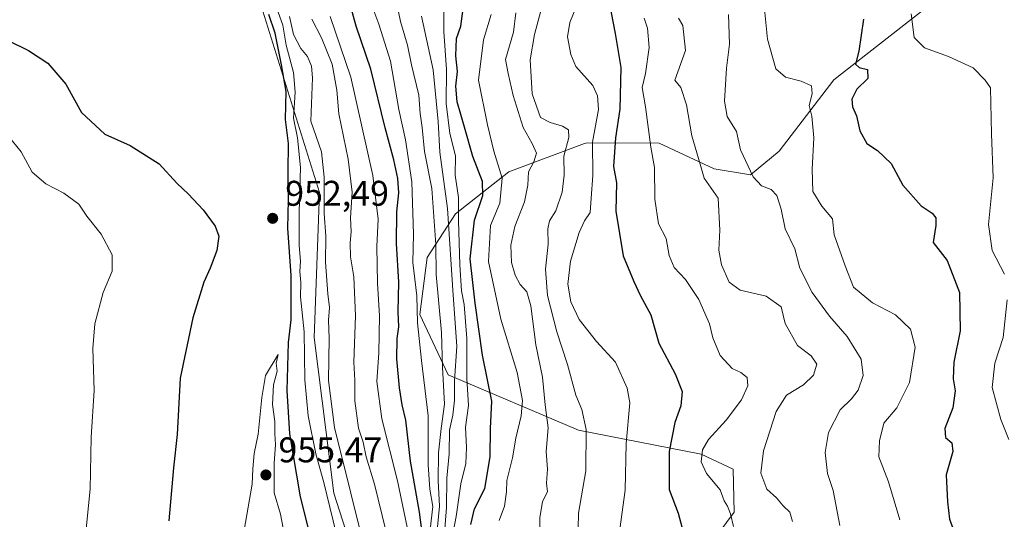
# Model space of a CAD drawing. Units: metres. Extents: x 627958 to 631417, y 4727303 to 4729680.
# Drawn here: x 629435 to 629711, y 4727572 to 4727712 of the extents above; entities that cross this region are included whole.
import ezdxf

# ---------------------------------------------------------------- set-up
doc = ezdxf.new("R2010")
doc.units = ezdxf.units.M
doc.header["$MEASUREMENT"] = 0
for name, color, linetype, lineweight in [('Arbolado forestal CxS', 92, 'Continuous', 0), ('Curva de nivel maestra', 30, 'Continuous', 30), ('Curva de nivel normal', 30, 'Continuous', 0), ('Matorral CxS', 135, 'Continuous', 0), ('Pastizal CxS', 92, 'Continuous', 0), ('Punto de cota en terreno', 7, 'Continuous', 0), ('Rótulo de punto de cota en terreno', 7, 'Continuous', 0)]:
    doc.layers.add(name, color=color, linetype=linetype, lineweight=lineweight)
doc.styles.add('Style-Arial', font='txt')

# ---------------------------------------------------------------- blocks, each defined once
blk = doc.blocks.new('*U5')
at = {"layer": 'Pastizal CxS', "color": 92, "linetype": 'Continuous', "lineweight": 0}
blk.add_polyline3d([(629624.3739, 4727558.8269, 874.1558), (629635.4203, 4727573.7227, 869.8226), (629635.1133, 4727585.7845, 867.683), (629626.1185, 4727589.9985, 871.3), (629591.6685, 4727596.7315, 886.6123), (629555.0887, 4727612.3027, 915.1351), (629547.0391, 4727629.2467, 921.5177), (629549.1713, 4727645.1825, 918.5242), (629557.1115, 4727657.4573, 909.7526), (629572.0437, 4727669.2771, 895.0788), (629593.3925, 4727677.2221, 882.4472), (629594.0529, 4727677.4679, 882.0318), (629614.3689, 4727677.3577, 869.0829), (629629.7879, 4727670.1327, 863.5781), (629639.9867, 4727668.4905, 860.8861), (629648.0719, 4727675.0525, 858.4086), (629663.4295, 4727695.1413, 852.8201), (629692.0597, 4727717.4789, 843.4283)], dxfattribs=at)
blk = doc.blocks.new('5PATER')
at = {"layer": 'Punto de cota en terreno', "linetype": 'Continuous', "lineweight": 0}
h = blk.add_hatch(color=51, dxfattribs=at)
edge = h.paths.add_edge_path()
edge.add_ellipse((0, 0), major_axis=(-0.11, -0.111), ratio=0.999422, start_angle=0, end_angle=360)

msp = doc.modelspace()

# ---------------------------------------------------------------- linework, layer by layer
at = {"layer": 'Arbolado forestal CxS', "color": 92, "linetype": 'Continuous', "lineweight": 0}
for points in [[(629542.9261, 4727516.7035, 938.4661), (629522.9271, 4727579.0751, 944.6395), (629517.3689, 4727622.7629, 945.2191), (629518.8707, 4727663.4575, 943.058), (629499.6657, 4727724.9879, 948.431)], [(629499.6657, 4727724.9879, 948.431), (629518.8707, 4727663.4575, 943.058), (629517.3689, 4727622.7629, 945.2191), (629522.9271, 4727579.0751, 944.6395), (629542.9261, 4727516.7035, 938.4661), (629543.4117, 4727497.6589, 941.9458), (629534.6275, 4727493.6209, 946.4824), (629524.8367, 4727504.1669, 950.9646), (629515.7129, 4727513.4599, 954.6965), (629511.3209, 4727511.4409, 956.885), (629513.3251, 4727484.3095, 957.5841)], [(629692.0597, 4727717.4789, 843.4283), (629663.4295, 4727695.1413, 852.8201), (629648.0719, 4727675.0525, 858.4086), (629639.9867, 4727668.4905, 860.8861), (629629.7879, 4727670.1327, 863.5781), (629614.3689, 4727677.3577, 869.0829), (629594.0529, 4727677.4679, 882.0318), (629593.3925, 4727677.2221, 882.4472), (629572.0437, 4727669.2771, 895.0788), (629557.1115, 4727657.4573, 909.7526), (629549.1713, 4727645.1825, 918.5242), (629547.0391, 4727629.2467, 921.5177), (629555.0887, 4727612.3027, 915.1351), (629591.6685, 4727596.7315, 886.6123), (629626.1185, 4727589.9985, 871.3), (629635.1133, 4727585.7845, 867.683), (629635.4203, 4727573.7227, 869.8226), (629624.3739, 4727558.8269, 874.1558)], [(629692.0597, 4727717.4789, 843.4283), (629663.4295, 4727695.1413, 852.8201), (629648.0719, 4727675.0525, 858.4086), (629639.9867, 4727668.4905, 860.8861), (629629.7879, 4727670.1327, 863.5781), (629614.3689, 4727677.3577, 869.0829), (629594.0529, 4727677.4679, 882.0318), (629593.3925, 4727677.2221, 882.4472), (629572.0437, 4727669.2771, 895.0788), (629557.1115, 4727657.4573, 909.7526), (629549.1713, 4727645.1825, 918.5242), (629547.0391, 4727629.2467, 921.5177), (629555.0887, 4727612.3027, 915.1351), (629591.6685, 4727596.7315, 886.6123), (629626.1185, 4727589.9985, 871.3), (629635.1133, 4727585.7845, 867.683), (629635.4203, 4727573.7227, 869.8226), (629624.3739, 4727558.8269, 874.1558), (629601.1455, 4727548.6981, 883.5787), (629589.6263, 4727527.4383, 891.2798), (629585.1953, 4727477.1399, 898.8714), (629573.7427, 4727463.7907, 907.9183)]]:
    msp.add_polyline3d(points, dxfattribs=at)
at = {"layer": 'Curva de nivel maestra', "color": 30, "linetype": 'Continuous', "lineweight": 30, "flags": 128}
for points, elevation in [([(629548.67, 4727560.8701), (629546.96, 4727573.6601), (629544.48, 4727588.0701), (629543.12, 4727599.5801), (629542.14, 4727603.8701), (629541.34, 4727608.6101), (629540.62, 4727616.7801), (629540.71, 4727622.4401), (629541.2, 4727625.7901), (629541.02, 4727629.9401), (629541.22, 4727638.3101), (629540.55, 4727649.1401), (629540.65, 4727658.0501), (629541.19, 4727663.3601), (629540.86, 4727667.4301), (629539.78, 4727672.6501), (629537.33, 4727681.6701), (629533.33, 4727698.0901), (629529.16, 4727710.2401), (629526.48, 4727720.0801)], 925), ([(629561.46, 4727570.2301), (629562.42, 4727574.6401), (629565.38, 4727580.3201), (629566.83, 4727589.2101), (629566.91, 4727597.2201), (629567.36, 4727604.8801), (629564.67, 4727617.7901), (629562.63, 4727632.4001), (629561.26, 4727644.8501), (629562.44, 4727655.7001), (629564.74, 4727662.6801), (629564.65, 4727666.5401), (629561.94, 4727673.6301), (629559.64, 4727681.8701), (629557.53, 4727688.9101), (629557.17, 4727693.3401), (629557.67, 4727697.5001), (629557.24, 4727701.8501), (629557.35, 4727706.7401), (629558.59, 4727710.1801), (629559.45, 4727716.5001)], 900), ([(629600.27, 4727716.8601), (629602, 4727708.1301), (629603.54, 4727698.6301), (629603.26, 4727686.8801), (629602.1, 4727678.8801), (629601.53, 4727670.8001), (629602.31, 4727666.2201), (629602.17, 4727658.2401), (629604.17, 4727645.7201), (629607.2, 4727638.4601), (629609.06, 4727634.4401), (629611.99, 4727629.0901), (629614.21, 4727621.2001), (629618.84, 4727612.5501), (629620.83, 4727607.5501), (629620.39, 4727603.5501), (629618.69, 4727598.8801), (629617.11, 4727590.7501), (629617.17, 4727580.0401), (629619.68, 4727573.4501), (629621.03, 4727568.1601)], 875), ([(629515.91, 4727568.7201), (629513.59, 4727577.9801), (629510.54, 4727595.7401), (629509.79, 4727607.8701), (629510.2, 4727621.3401), (629510.9, 4727627.7101), (629510.93, 4727640.1601), (629509.96, 4727653.4301), (629510.23, 4727661.3601), (629510.12, 4727669.4201), (629510.23, 4727677.2201), (629509.34, 4727684.0001), (629509.5, 4727691.8401), (629508.24, 4727699.3001), (629506.46, 4727708.2601), (629504.7, 4727713.4801)], 950), ([(629671.75, 4727712.1901), (629670.45, 4727703.1501), (629669.44, 4727699.5501), (629670.56, 4727698.6301), (629672.86, 4727697.9901), (629672.92, 4727695.5201), (629669.86, 4727692.4801), (629668.44, 4727689.7001), (629668.64, 4727687.5501), (629669.73, 4727685.0601), (629670.66, 4727680.8101), (629672.68, 4727677.2601), (629675.71, 4727675.2901), (629679.54, 4727671.6501), (629682.8, 4727665.5201), (629687.89, 4727659.7101), (629690.98, 4727657.7001), (629692.07, 4727656.3501), (629692.07, 4727654.1801), (629691.3, 4727649.4201), (629695.25, 4727644.4001), (629698.67, 4727635.3901), (629698.87, 4727624.6601), (629697.12, 4727615.8401), (629696.93, 4727611.1801), (629697.49, 4727607.7401), (629696.83, 4727603.0501), (629694.58, 4727597.1601), (629694.8, 4727594.7101), (629696.59, 4727593.1601), (629696.86, 4727590.7701), (629694.93, 4727584.1701), (629695.32, 4727576.5601), (629695.89, 4727571.7301), (629697.4, 4727567.7201)], 850), ([(629425.78, 4727708.8701), (629437.12, 4727703.3801), (629442.58, 4727699.8501), (629447.66, 4727693.9301), (629451.99, 4727685.9201), (629458.62, 4727679.8801), (629465.67, 4727676.7101), (629473.82, 4727671.5001), (629478.83, 4727666.1101), (629482.11, 4727663.0401), (629486.22, 4727658.6001), (629489.58, 4727654.0601), (629490.58, 4727651.2201), (629490.04, 4727647.2201), (629488.22, 4727642.2201), (629486.36, 4727638.2601), (629483.27, 4727628.3001), (629479.73, 4727611.3201), (629478.95, 4727595.4801), (629477.86, 4727586.1501), (629476.58, 4727571.3101)], 950)]:
    msp.add_lwpolyline(points, dxfattribs=dict(at, elevation=elevation))
at = {"layer": 'Curva de nivel normal', "color": 30, "linetype": 'Continuous', "lineweight": 0, "flags": 128}
for points, elevation in [([(629643.02, 4727724.4001), (629644.76, 4727706.5301), (629647.1, 4727698.1801), (629649.82, 4727695.8701), (629654.19, 4727694.7601), (629657.09, 4727693.4301), (629657.29, 4727691.2201), (629656.44, 4727687.8901), (629657.22, 4727684.9001), (629657.77, 4727678.8601), (629657.27, 4727670.0701), (629657.52, 4727663.7801), (629660.03, 4727659.6801), (629663.03, 4727656.0701), (629663.51, 4727651.5501), (629666.61, 4727642.8701), (629668.9, 4727636.9101), (629674.26, 4727632.4801), (629680.75, 4727629.1201), (629684.9, 4727625.0801), (629686.29, 4727620.0401), (629684.62, 4727610.1001), (629681.13, 4727603.0201), (629677.42, 4727598.6601), (629676.23, 4727593.7801), (629676.01, 4727589.2101), (629678.8, 4727582.2101), (629681.96, 4727571.5401)], 855), ([(629540.02, 4727719.2801), (629541.61, 4727711.5401), (629543.59, 4727704.8501), (629544.77, 4727699.3601), (629546.85, 4727690.8401), (629547.18, 4727685.6801), (629547.71, 4727681.7001), (629548.38, 4727675.0301), (629550.41, 4727664.6401), (629551.54, 4727648.9001), (629551.63, 4727640.4901), (629553.16, 4727624.1801), (629553.49, 4727614.4201), (629554.02, 4727604.0201), (629553.09, 4727597.2401), (629552.34, 4727590.3201), (629552.23, 4727582.5201), (629552.59, 4727575.3601), (629551.84, 4727567.6501)], 915), ([(629550.02, 4727568.8701), (629550.74, 4727575.2701), (629549.94, 4727580.2001), (629549.43, 4727587.0201), (629549.46, 4727600.7201), (629547.52, 4727616.3001), (629546.43, 4727626.8701), (629546.27, 4727634.4501), (629545.16, 4727643.8301), (629545.26, 4727651.7901), (629544.8, 4727666.5001), (629543.04, 4727678.2601), (629541.2, 4727686.8201), (629538.86, 4727700.3501), (629535.59, 4727710.7301), (629532.77, 4727718.3301)], 920), ([(629603.3, 4727568.8801), (629604.82, 4727579.8901), (629605.09, 4727592.9501), (629606.13, 4727604.4201), (629605.31, 4727608.5201), (629602.08, 4727615.8401), (629596.72, 4727621.6401), (629591.87, 4727627.8101), (629589.48, 4727632.7901), (629588.66, 4727637.7501), (629589.42, 4727644.2201), (629591.88, 4727652.2201), (629593.35, 4727655.5501), (629594.92, 4727657.8801), (629595.19, 4727661.8801), (629595.68, 4727668.2201), (629595.57, 4727677.6301), (629597.25, 4727686.7501), (629597.03, 4727690.6301), (629595.67, 4727693.5501), (629590.93, 4727698.8601), (629589.52, 4727702.2801), (629588.59, 4727707.1701), (629589.21, 4727711.2201), (629591.08, 4727715.8001)], 880), ([(629524.42, 4727564.3401), (629520.13, 4727582.0401), (629517.88, 4727590.1301), (629515.71, 4727600.7601), (629514.74, 4727610.8501), (629514.61, 4727624.3301), (629513.58, 4727634.1801), (629513.62, 4727638.2101), (629513.4, 4727641.3301), (629513.55, 4727644.1801), (629513.17, 4727648.5701), (629513.14, 4727658.0001), (629513.58, 4727670.5001), (629512.74, 4727678.8801), (629511.61, 4727684.3801), (629512.02, 4727691.6401), (629511.57, 4727697.1701), (629509.56, 4727704.8201), (629508.55, 4727710.4901), (629506.84, 4727715.4401)], 945), ([(629556.2, 4727566.6101), (629557.27, 4727572.4501), (629558.6, 4727581.6201), (629559.98, 4727587.4101), (629560.2, 4727591.8801), (629559.9, 4727597.5301), (629560.72, 4727603.6201), (629560.33, 4727611.2601), (629560.28, 4727622.5201), (629559.51, 4727632.0001), (629558.78, 4727635.8301), (629558.32, 4727643.1201), (629557.98, 4727655.5501), (629557.95, 4727662.0901), (629557.04, 4727668.3901), (629557.12, 4727673.7601), (629555.54, 4727680.0201), (629554.46, 4727688.4401), (629554.54, 4727698.0501), (629553.84, 4727708.6601), (629553.8, 4727715.5801)], 905), ([(629567.12, 4727713.5001), (629565.01, 4727706.3401), (629563.54, 4727695.0601), (629566.06, 4727682.4601), (629567.85, 4727675.0701), (629570.24, 4727667.5001), (629569.57, 4727660.5001), (629566.95, 4727654.1801), (629566.36, 4727644.1001), (629569.82, 4727627.8701), (629574.4, 4727612.9501), (629575.9, 4727605.0501), (629575.57, 4727600.7501), (629574.04, 4727594.4801), (629573.15, 4727588.9401), (629571.49, 4727582.5901), (629571.41, 4727579.3901), (629570.84, 4727575.4301), (629569.41, 4727571.3301)], 895), ([(629574.1, 4727713.9401), (629573.37, 4727708.5501), (629571.17, 4727700.8801), (629571.93, 4727696.8801), (629573.34, 4727690.6901), (629576.07, 4727681.7201), (629578.69, 4727677.2801), (629579.89, 4727674.5701), (629579.11, 4727672.0701), (629577.61, 4727669.3001), (629577.39, 4727665.5501), (629576.48, 4727660.8601), (629573.78, 4727653.9701), (629572.66, 4727648.6601), (629572.83, 4727643.8401), (629573.83, 4727640.2201), (629575.3, 4727637.6501), (629577.15, 4727635.6301), (629578.25, 4727631.6101), (629579.71, 4727620.7201), (629581.54, 4727611.5901), (629582.31, 4727603.8801), (629583.13, 4727597.3501), (629582.59, 4727590.7801), (629582.99, 4727585.7501), (629582.65, 4727581.8901), (629582.97, 4727579.4001), (629581.58, 4727576.6701), (629580.84, 4727572.0701), (629580.88, 4727563.2101)], 890), ([(629591.55, 4727569.1401), (629591.68, 4727573.4301), (629593.72, 4727585.2901), (629593.79, 4727596.8801), (629592.64, 4727602.5701), (629590.92, 4727606.6001), (629588.58, 4727615.2101), (629585.55, 4727624.3601), (629582.95, 4727634.5901), (629582.4, 4727641.9101), (629583.12, 4727648.9801), (629583, 4727653.2401), (629583.5, 4727655.5601), (629585.3, 4727658.3001), (629587.05, 4727663.5601), (629587.61, 4727668.3101), (629587.56, 4727673.6601), (629588.94, 4727678.9201), (629588.83, 4727681.0901), (629587.2, 4727682.0801), (629583.66, 4727683.1001), (629580.97, 4727684.5201), (629578.65, 4727691.1501), (629578.1, 4727700.7101), (629579.26, 4727707.8801), (629581.32, 4727715.5501)], 885), ([(629633.84, 4727713.4401), (629634.04, 4727705.1501), (629633.25, 4727698.3701), (629632.64, 4727689.1501), (629633.4, 4727684.8001), (629636.06, 4727680.6601), (629637.22, 4727675.4801), (629640.75, 4727667.8401), (629643.06, 4727665.3201), (629645.78, 4727664.3001), (629647.36, 4727662.6701), (629648.62, 4727658.8101), (629649.68, 4727653.3201), (629652.4, 4727647.7001), (629653.87, 4727642.2501), (629657.28, 4727635.3901), (629662.19, 4727628.7801), (629667.1, 4727623.0201), (629671.1, 4727616.6801), (629671.64, 4727612.0701), (629670.22, 4727607.9901), (629668.34, 4727605.5201), (629665.21, 4727602.4301), (629661.94, 4727596.0701), (629660.93, 4727590.4801), (629661.65, 4727584.5601), (629663.25, 4727579.8201), (629665.06, 4727569.9601)], 860), ([(629711.31, 4727640.5701), (629707.91, 4727647.1801), (629706.82, 4727654.5401), (629708.17, 4727667.5601), (629707.73, 4727679.9801), (629707.46, 4727692.9201), (629705.96, 4727695.0201), (629702.5, 4727698.5001), (629695.6, 4727701.7001), (629688.83, 4727704.0801), (629686, 4727706.9901), (629685.12, 4727713.6401)], 845), ([(629532.28, 4727560.6101), (629523.1, 4727597.4801), (629521.45, 4727610.7201), (629521.63, 4727622.5701), (629521.46, 4727627.6601), (629521.72, 4727631.2201), (629521.24, 4727635.0601), (629520.61, 4727643.9401), (629520.64, 4727651.1901), (629520.25, 4727657.5801), (629520.17, 4727667.7601), (629519.46, 4727674.8901), (629516.48, 4727683.5501), (629516.93, 4727695.6601), (629516.65, 4727698.9401), (629515.49, 4727701.6801), (629513.62, 4727703.9401), (629511.57, 4727707.8801), (629510.45, 4727712.8701)], 940), ([(629537.52, 4727568.5501), (629534.39, 4727581.5401), (629531.98, 4727589.2601), (629531.14, 4727593.3201), (629529.9, 4727597.2801), (629528.81, 4727604.9501), (629528.83, 4727610.7401), (629528.53, 4727615.8501), (629529.03, 4727628.8001), (629528.58, 4727639.8201), (629527.6, 4727645.4501), (629527.47, 4727649.3401), (629527.81, 4727652.3901), (629527.61, 4727656.3601), (629528.03, 4727663.5501), (629526.94, 4727672.8801), (629524.3, 4727685.5501), (629523.72, 4727692.2201), (629522.47, 4727699.5501), (629519.43, 4727706.9001), (629516.74, 4727712.1801)], 935), ([(629544.42, 4727565.0201), (629540.85, 4727582.4601), (629536.42, 4727599.9101), (629534.96, 4727610.4201), (629535.55, 4727618.4401), (629535.74, 4727628.8501), (629535.2, 4727638.0301), (629535.03, 4727648.2901), (629535.35, 4727655.9801), (629533.9, 4727668.2601), (629527.69, 4727695.8801), (629521.86, 4727712.8801)], 930), ([(629547.51, 4727712.9801), (629550.79, 4727697.9501), (629552.24, 4727683.4601), (629552.7, 4727674.7701), (629554.9, 4727659.0201), (629556.45, 4727634.6601), (629557.45, 4727620.3101), (629556.86, 4727610.6001), (629556.8, 4727605.1801), (629556.32, 4727600.9101), (629555.44, 4727596.7001), (629555.34, 4727590.0801), (629554.67, 4727583.2101), (629554.6, 4727575.0001), (629553.82, 4727565.4901)], 910), ([(629635.22, 4727569.6401), (629634.37, 4727573.2101), (629633.52, 4727575.3801), (629632.56, 4727576.9001), (629631.49, 4727579.9701), (629627.62, 4727584.5701), (629626.17, 4727587.8001), (629626.47, 4727591.1801), (629628.15, 4727594.0901), (629633.12, 4727599.5201), (629637.49, 4727605.2201), (629639.28, 4727609.2201), (629639.07, 4727611.4801), (629637.29, 4727612.9201), (629634.84, 4727614.0401), (629631.44, 4727617.7001), (629629.4, 4727622.7001), (629628.44, 4727626.5601), (629625.49, 4727633.4201), (629621.69, 4727639.0801), (629618.55, 4727642.4301), (629617.18, 4727645.7701), (629616.28, 4727650.5401), (629614.1, 4727654.7001), (629613.08, 4727661.6501), (629613.03, 4727670.5301), (629611.94, 4727676.1801), (629610.49, 4727687.5501), (629609.56, 4727692.9401), (629610.47, 4727696.8801), (629611.5, 4727704.1901), (629611.05, 4727709.6501), (629610.15, 4727712.4101)], 870), ([(629651.77, 4727571.0601), (629651.04, 4727573.7401), (629649.19, 4727575.4701), (629647.33, 4727577.7501), (629644.54, 4727580.1501), (629642.91, 4727584.6701), (629643.66, 4727590.9101), (629647.2, 4727601.9401), (629650.09, 4727606.5401), (629654.91, 4727609.4401), (629657.64, 4727612.1801), (629658.66, 4727615.3101), (629657.01, 4727617.6201), (629653.22, 4727620.5201), (629649.77, 4727626.7201), (629648.58, 4727631.4101), (629644.37, 4727634.3201), (629637.1, 4727636.0401), (629634.02, 4727638.3001), (629631.81, 4727643.1501), (629631.06, 4727647.3001), (629631.37, 4727652.9301), (629630.87, 4727661.9101), (629626.99, 4727667.4801), (629625.87, 4727671.4701), (629623.46, 4727679.3801), (629622.04, 4727688.1301), (629620.38, 4727692.9301), (629618.75, 4727695.0101), (629621.76, 4727703.3801), (629620.98, 4727710.3601), (629619.74, 4727712.4401)], 865), ([(629431.4, 4727679.3601), (629435.09, 4727674.9001), (629438.18, 4727669.1701), (629441.97, 4727665.8801), (629447.09, 4727663.2801), (629451.25, 4727660.1701), (629453.54, 4727656.8101), (629457.54, 4727651.8201), (629460.69, 4727645.9901), (629460.62, 4727641.3501), (629458.09, 4727635.3801), (629455.74, 4727626.6301), (629455.22, 4727619.7101), (629455.55, 4727607.8401), (629454.79, 4727594.7601), (629454.42, 4727580.1401), (629453.31, 4727569.0401), (629450.82, 4727556.6201), (629448.46, 4727546.2501), (629443.42, 4727533.0401), (629439.37, 4727525.1801), (629435.99, 4727520.8301), (629431.96, 4727514.6701)], 945), ([(629712.52, 4727594.0801), (629710.36, 4727599.7001), (629707.89, 4727608.7601), (629708.64, 4727615.5501), (629710.98, 4727622.7201), (629712.12, 4727633.3601)], 845), ([(629509.87, 4727562.8001), (629507.92, 4727573.1701), (629506.19, 4727579.1001), (629506.13, 4727587.3801), (629506.56, 4727592.6701), (629506.33, 4727595.6901), (629506.38, 4727599.1701), (629505.67, 4727603.9301), (629505.94, 4727609.5001), (629506.97, 4727613.2801), (629506.68, 4727615.5601), (629507.29, 4727617.9601), (629503.7, 4727612.0401), (629502.72, 4727605.9301), (629501.69, 4727595.5901), (629500.51, 4727590.2201), (629500.17, 4727585.8601), (629500.01, 4727581.5401), (629497.76, 4727568.6801)], 955)]:
    msp.add_lwpolyline(points, dxfattribs=dict(at, elevation=elevation))
at = {"layer": 'Matorral CxS', "color": 135, "linetype": 'Continuous', "lineweight": 0}
for points in [[(629499.6657, 4727724.9879, 948.431), (629518.8707, 4727663.4575, 943.058), (629517.3689, 4727622.7629, 945.2191), (629522.9271, 4727579.0751, 944.6395), (629542.9261, 4727516.7035, 938.4661), (629543.4117, 4727497.6589, 941.9458), (629534.6275, 4727493.6209, 946.4824), (629524.8367, 4727504.1669, 950.9646), (629515.7129, 4727513.4599, 954.6965), (629511.3209, 4727511.4409, 956.885), (629513.3251, 4727484.3095, 957.5841), (629502.9645, 4727493.0201, 960.1781), (629493.1247, 4727504.4001, 957.477), (629463.5551, 4727533.7399, 948.9244), (629430.0957, 4727567.8399, 939.9339)], [(629499.6657, 4727724.9879, 948.431), (629518.8707, 4727663.4575, 943.058), (629517.3689, 4727622.7629, 945.2191), (629522.9271, 4727579.0751, 944.6395), (629542.9261, 4727516.7035, 938.4661), (629543.4117, 4727497.6589, 941.9458), (629534.6275, 4727493.6209, 946.4824), (629524.8367, 4727504.1669, 950.9646), (629515.7129, 4727513.4599, 954.6965), (629511.3209, 4727511.4409, 956.885), (629513.3251, 4727484.3095, 957.5841)]]:
    msp.add_polyline3d(points, dxfattribs=at)
at = {"layer": 'Pastizal CxS', "color": 92, "linetype": 'Continuous', "lineweight": 0}
msp.add_polyline3d([(629692.0597, 4727717.4789, 843.4283), (629663.4295, 4727695.1413, 852.8201), (629648.0719, 4727675.0525, 858.4086), (629639.9867, 4727668.4905, 860.8861), (629629.7879, 4727670.1327, 863.5781), (629614.3689, 4727677.3577, 869.0829), (629594.0529, 4727677.4679, 882.0318), (629593.3925, 4727677.2221, 882.4472), (629572.0437, 4727669.2771, 895.0788), (629557.1115, 4727657.4573, 909.7526), (629549.1713, 4727645.1825, 918.5242), (629547.0391, 4727629.2467, 921.5177), (629555.0887, 4727612.3027, 915.1351), (629591.6685, 4727596.7315, 886.6123), (629626.1185, 4727589.9985, 871.3), (629635.1133, 4727585.7845, 867.683), (629635.4203, 4727573.7227, 869.8226), (629624.3739, 4727558.8269, 874.1558), (629601.1455, 4727548.6981, 883.5787), (629589.6263, 4727527.4383, 891.2798), (629585.1953, 4727477.1399, 898.8714), (629573.7427, 4727463.7907, 907.9183)], dxfattribs=at)

# ---------------------------------------------------------------- block references
msp.add_blockref('*U5', (0, 0), dxfattribs=at)
at = {"layer": 'Punto de cota en terreno', "color": 7, "linetype": 'Continuous', "lineweight": 0, "xscale": 10, "yscale": 10, "zscale": 10}
for p in [(629505.74, 4727656.23, 952.49), (629503.84, 4727584.16, 955.47)]:
    msp.add_blockref('5PATER', p, dxfattribs=at)

# ---------------------------------------------------------------- texts
at = {"layer": 'Rótulo de punto de cota en terreno', "color": 7, "linetype": 'Continuous', "lineweight": 0, "style": 'Style-Arial'}
for s, p in [('952,49', (629509.2678, 4727659.7578)), ('955,47', (629507.3678, 4727587.6878))]:
    msp.add_text(s, height=7, dxfattribs=at).set_placement(p)

doc.saveas('drawing.dxf')
